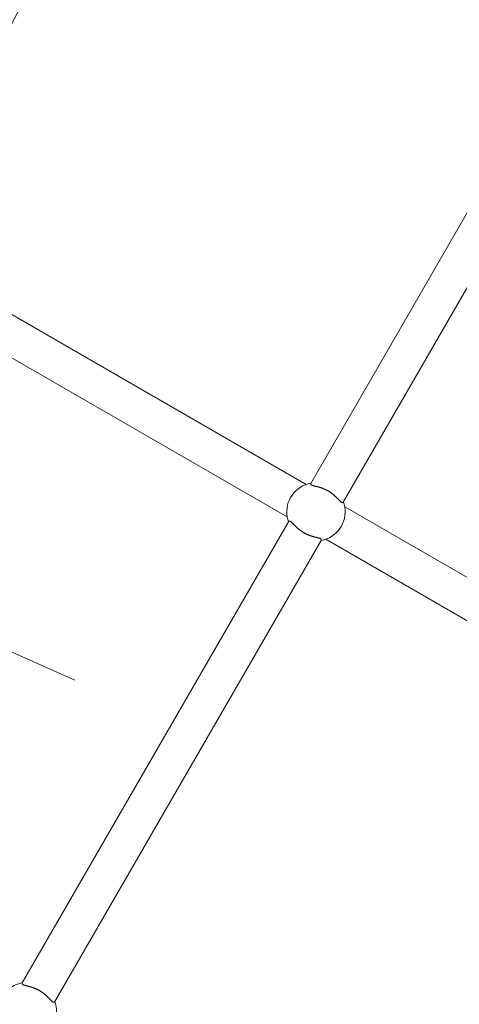
# Model space of a CAD drawing. Units: inches. Extents: x 5998 to 22805, y -18000 to 3.
# Drawn here: x 13125 to 13336, y -5493 to -5021 of the extents above; entities that cross this region are included whole.
import ezdxf

# ---------------------------------------------------------------- set-up
doc = ezdxf.new("R2010")
doc.units = ezdxf.units.IN
doc.header["$MEASUREMENT"] = 0
doc.layers.add('Logos & Title', color=7, linetype='Continuous')

# ---------------------------------------------------------------- blocks, each defined once
blk = doc.blocks.new('block 918')
at = {"layer": 'Logos & Title', "color": 7, "lineweight": 20, "true_color": 0xffffff}
blk.add_open_spline([(13126.21, -5483.14), (13118.6, -5484.48), (13113.52, -5491.74), (13114.86, -5499.35), (13115, -5500.16), (13115.21, -5500.94), (13115.49, -5501.71)], degree=3, knots=[0, 0, 0, 0, 1, 1, 1, 2, 2, 2, 2], dxfattribs=at)
blk = doc.blocks.new('block 919')
at = {"layer": 'Logos & Title', "color": 7, "lineweight": 20, "true_color": 0xffffff}
blk.add_open_spline([(13131.08, -5510.71), (13138.69, -5509.37), (13143.78, -5502.1), (13142.43, -5494.49), (13142.29, -5493.69), (13142.08, -5492.9), (13141.8, -5492.14)], degree=3, knots=[0, 0, 0, 0, 1, 1, 1, 2, 2, 2, 2], dxfattribs=at)
blk = doc.blocks.new('block 920')
at = {"layer": 'Logos & Title', "color": 7, "lineweight": 20, "true_color": 0xffffff}
blk.add_open_spline([(13141.8, -5492.14), (13141.71, -5492.26), (13141.68, -5492.3), (13141.68, -5492.3), (13141.55, -5492.41), (13141.51, -5492.42), (13141.51, -5492.42), (13141.33, -5492.46), (13141.27, -5492.46), (13141.27, -5492.46), (13141.11, -5492.43), (13141.05, -5492.41), (13141.05, -5492.41), (13140.92, -5492.35), (13140.85, -5492.31), (13140.85, -5492.31), (13140.72, -5492.22), (13140.64, -5492.17), (13140.64, -5492.17), (13140.57, -5492.11), (13140.5, -5492.05), (13140.5, -5492.05), (13140.42, -5491.98), (13140.34, -5491.91), (13140.34, -5491.91), (13140.26, -5491.84), (13140.18, -5491.76), (13140.18, -5491.76), (13140.09, -5491.68), (13140.01, -5491.59), (13140.01, -5491.59), (13139.92, -5491.5), (13139.83, -5491.41), (13139.83, -5491.41), (13139.74, -5491.32), (13139.65, -5491.22), (13139.65, -5491.22), (13139.56, -5491.13), (13139.46, -5491.03), (13139.46, -5491.03), (13139.36, -5490.93), (13139.27, -5490.82), (13139.27, -5490.82), (13139.17, -5490.72), (13139.07, -5490.62), (13139.07, -5490.62), (13138.96, -5490.51), (13138.85, -5490.4), (13138.85, -5490.4), (13138.74, -5490.28), (13138.63, -5490.17), (13138.63, -5490.17), (13138.51, -5490.05), (13138.39, -5489.93), (13138.39, -5489.93), (13138.27, -5489.81), (13138.14, -5489.69), (13138.14, -5489.69), (13138.01, -5489.57), (13137.88, -5489.44), (13137.88, -5489.44), (13137.88, -5489.44), (13137.75, -5489.32), (13137.75, -5489.32), (13137.75, -5489.32), (13137.61, -5489.19), (13137.61, -5489.19), (13137.61, -5489.19), (13137.47, -5489.07), (13137.47, -5489.07), (13137.47, -5489.07), (13137.33, -5488.94), (13137.33, -5488.94), (13137.33, -5488.94), (13137.18, -5488.82), (13137.18, -5488.82), (13137.18, -5488.82), (13137.04, -5488.69), (13137.04, -5488.69), (13137.04, -5488.69), (13136.89, -5488.57), (13136.89, -5488.57), (13136.89, -5488.57), (13136.73, -5488.45), (13136.73, -5488.45), (13136.73, -5488.45), (13136.58, -5488.32), (13136.58, -5488.32), (13136.58, -5488.32), (13136.42, -5488.2), (13136.42, -5488.2), (13136.42, -5488.2), (13136.26, -5488.08), (13136.26, -5488.08), (13136.26, -5488.08), (13136.1, -5487.96), (13136.1, -5487.96), (13136.1, -5487.96), (13135.94, -5487.84), (13135.94, -5487.84), (13135.94, -5487.84), (13135.78, -5487.73), (13135.78, -5487.73), (13135.78, -5487.73), (13135.62, -5487.61), (13135.62, -5487.61), (13135.62, -5487.61), (13135.45, -5487.5), (13135.45, -5487.5), (13135.45, -5487.5), (13135.28, -5487.39), (13135.28, -5487.39), (13135.28, -5487.39), (13135.12, -5487.28), (13135.12, -5487.28), (13135.12, -5487.28), (13134.95, -5487.18), (13134.95, -5487.18), (13134.95, -5487.18), (13134.78, -5487.08), (13134.78, -5487.08), (13134.78, -5487.08), (13134.61, -5486.98), (13134.61, -5486.98), (13134.61, -5486.98), (13134.45, -5486.88), (13134.45, -5486.88), (13134.45, -5486.88), (13134.28, -5486.78), (13134.28, -5486.78), (13134.28, -5486.78), (13134.11, -5486.69), (13134.11, -5486.69), (13134.11, -5486.69), (13133.93, -5486.59), (13133.93, -5486.59), (13133.93, -5486.59), (13133.76, -5486.5), (13133.76, -5486.5), (13133.76, -5486.5), (13133.58, -5486.41), (13133.58, -5486.41), (13133.58, -5486.41), (13133.4, -5486.32), (13133.4, -5486.32), (13133.4, -5486.32), (13133.22, -5486.23), (13133.22, -5486.23), (13133.22, -5486.23), (13133.04, -5486.15), (13133.04, -5486.15), (13133.04, -5486.15), (13132.86, -5486.06), (13132.86, -5486.06), (13132.86, -5486.06), (13132.68, -5485.98), (13132.68, -5485.98), (13132.68, -5485.98), (13132.49, -5485.9), (13132.49, -5485.9), (13132.49, -5485.9), (13132.31, -5485.83), (13132.31, -5485.83), (13132.31, -5485.83), (13132.13, -5485.75), (13132.13, -5485.75), (13132.13, -5485.75), (13131.94, -5485.68), (13131.94, -5485.68), (13131.94, -5485.68), (13131.76, -5485.61), (13131.76, -5485.61), (13131.76, -5485.61), (13131.58, -5485.54), (13131.58, -5485.54), (13131.58, -5485.54), (13131.4, -5485.48), (13131.4, -5485.48), (13131.4, -5485.48), (13131.22, -5485.41), (13131.22, -5485.41), (13131.22, -5485.41), (13131.04, -5485.35), (13131.04, -5485.35), (13131.04, -5485.35), (13130.86, -5485.29), (13130.86, -5485.29), (13130.86, -5485.29), (13130.68, -5485.24), (13130.68, -5485.24), (13130.68, -5485.24), (13130.51, -5485.18), (13130.51, -5485.18), (13130.33, -5485.13), (13130.16, -5485.08), (13130.16, -5485.08), (13129.99, -5485.03), (13129.83, -5484.99), (13129.83, -5484.99), (13129.66, -5484.94), (13129.5, -5484.9), (13129.5, -5484.9), (13129.35, -5484.86), (13129.19, -5484.82), (13129.19, -5484.82), (13129.04, -5484.78), (13128.9, -5484.74), (13128.9, -5484.74), (13128.76, -5484.71), (13128.62, -5484.68), (13128.62, -5484.68), (13128.48, -5484.64), (13128.34, -5484.61), (13128.34, -5484.61), (13128.21, -5484.58), (13128.08, -5484.54), (13128.08, -5484.54), (13127.95, -5484.51), (13127.82, -5484.48), (13127.82, -5484.48), (13127.7, -5484.45), (13127.58, -5484.42), (13127.58, -5484.42), (13127.46, -5484.38), (13127.35, -5484.35), (13127.35, -5484.35), (13127.24, -5484.32), (13127.14, -5484.29), (13127.14, -5484.29), (13127.04, -5484.26), (13126.94, -5484.22), (13126.94, -5484.22), (13126.85, -5484.19), (13126.77, -5484.15), (13126.77, -5484.15), (13126.61, -5484.08), (13126.54, -5484.04), (13126.54, -5484.04), (13126.41, -5483.97), (13126.36, -5483.93), (13126.36, -5483.93), (13126.26, -5483.84), (13126.23, -5483.8), (13126.23, -5483.8), (13126.13, -5483.62), (13126.12, -5483.57), (13126.12, -5483.57), (13126.11, -5483.41), (13126.12, -5483.37), (13126.12, -5483.37), (13126.18, -5483.21), (13126.18, -5483.2), (13126.18, -5483.2)], degree=3, knots=[0, 0, 0, 0, 1, 1, 1, 2, 2, 2, 3, 3, 3, 4, 4, 4, 5, 5, 5, 6, 6, 6, 7, 7, 7, 8, 8, 8, 9, 9, 9, 10, 10, 10, 11, 11, 11, 12, 12, 12, 13, 13, 13, 14, 14, 14, 15, 15, 15, 16, 16, 16, 17, 17, 17, 18, 18, 18, 19, 19, 19, 20, 20, 20, 21, 21, 21, 22, 22, 22, 23, 23, 23, 24, 24, 24, 25, 25, 25, 26, 26, 26, 27, 27, 27, 28, 28, 28, 29, 29, 29, 30, 30, 30, 31, 31, 31, 32, 32, 32, 33, 33, 33, 34, 34, 34, 35, 35, 35, 36, 36, 36, 37, 37, 37, 38, 38, 38, 39, 39, 39, 40, 40, 40, 41, 41, 41, 42, 42, 42, 43, 43, 43, 44, 44, 44, 45, 45, 45, 46, 46, 46, 47, 47, 47, 48, 48, 48, 49, 49, 49, 50, 50, 50, 51, 51, 51, 52, 52, 52, 53, 53, 53, 54, 54, 54, 55, 55, 55, 56, 56, 56, 57, 57, 57, 58, 58, 58, 59, 59, 59, 60, 60, 60, 61, 61, 61, 62, 62, 62, 63, 63, 63, 64, 64, 64, 65, 65, 65, 66, 66, 66, 67, 67, 67, 68, 68, 68, 69, 69, 69, 70, 70, 70, 71, 71, 71, 72, 72, 72, 73, 73, 73, 74, 74, 74, 75, 75, 75, 76, 76, 76, 77, 77, 77, 78, 78, 78, 79, 79, 79, 80, 80, 80, 81, 81, 81, 82, 82, 82, 83, 83, 83, 84, 84, 84, 84], dxfattribs=at)
blk = doc.blocks.new('block 921')
at = {"layer": 'Logos & Title', "color": 7, "lineweight": 20, "true_color": 0xffffff}
blk.add_open_spline([(13264.78, -5243.12), (13257.17, -5244.47), (13252.09, -5251.73), (13253.43, -5259.34), (13253.57, -5260.14), (13253.78, -5260.93), (13254.06, -5261.7)], degree=3, knots=[0, 0, 0, 0, 1, 1, 1, 2, 2, 2, 2], dxfattribs=at)
blk = doc.blocks.new('block 922')
at = {"layer": 'Logos & Title', "color": 7, "lineweight": 20, "true_color": 0xffffff}
blk.add_open_spline([(13269.65, -5270.7), (13277.26, -5269.35), (13282.35, -5262.09), (13281, -5254.48), (13280.86, -5253.68), (13280.65, -5252.89), (13280.37, -5252.12)], degree=3, knots=[0, 0, 0, 0, 1, 1, 1, 2, 2, 2, 2], dxfattribs=at)
blk = doc.blocks.new('block 923')
at = {"layer": 'Logos & Title', "color": 7, "lineweight": 20, "true_color": 0xffffff}
blk.add_open_spline([(13254.06, -5261.7), (13254.15, -5261.57), (13254.18, -5261.53), (13254.18, -5261.53), (13254.32, -5261.43), (13254.35, -5261.41), (13254.35, -5261.41), (13254.54, -5261.37), (13254.59, -5261.37), (13254.59, -5261.37), (13254.76, -5261.4), (13254.82, -5261.43), (13254.82, -5261.43), (13254.94, -5261.49), (13255.01, -5261.52), (13255.01, -5261.52), (13255.15, -5261.61), (13255.22, -5261.67), (13255.22, -5261.67), (13255.29, -5261.72), (13255.37, -5261.79), (13255.37, -5261.79), (13255.44, -5261.85), (13255.52, -5261.92), (13255.52, -5261.92), (13255.6, -5262), (13255.68, -5262.07), (13255.68, -5262.07), (13255.77, -5262.16), (13255.85, -5262.24), (13255.85, -5262.24), (13255.94, -5262.33), (13256.03, -5262.42), (13256.03, -5262.42), (13256.12, -5262.51), (13256.21, -5262.61), (13256.21, -5262.61), (13256.31, -5262.71), (13256.4, -5262.81), (13256.4, -5262.81), (13256.5, -5262.91), (13256.6, -5263.01), (13256.6, -5263.01), (13256.7, -5263.11), (13256.8, -5263.22), (13256.8, -5263.22), (13256.9, -5263.32), (13257.01, -5263.44), (13257.01, -5263.44), (13257.12, -5263.55), (13257.23, -5263.67), (13257.23, -5263.67), (13257.35, -5263.78), (13257.47, -5263.9), (13257.47, -5263.9), (13257.59, -5264.02), (13257.72, -5264.14), (13257.72, -5264.14), (13257.85, -5264.27), (13257.98, -5264.39), (13257.98, -5264.39), (13257.98, -5264.39), (13258.12, -5264.51), (13258.12, -5264.51), (13258.12, -5264.51), (13258.25, -5264.64), (13258.25, -5264.64), (13258.25, -5264.64), (13258.39, -5264.76), (13258.39, -5264.76), (13258.39, -5264.76), (13258.54, -5264.89), (13258.54, -5264.89), (13258.54, -5264.89), (13258.68, -5265.01), (13258.68, -5265.01), (13258.68, -5265.01), (13258.83, -5265.14), (13258.83, -5265.14), (13258.83, -5265.14), (13258.98, -5265.26), (13258.98, -5265.26), (13258.98, -5265.26), (13259.13, -5265.39), (13259.13, -5265.39), (13259.13, -5265.39), (13259.28, -5265.51), (13259.28, -5265.51), (13259.28, -5265.51), (13259.44, -5265.63), (13259.44, -5265.63), (13259.44, -5265.63), (13259.6, -5265.75), (13259.6, -5265.75), (13259.6, -5265.75), (13259.76, -5265.87), (13259.76, -5265.87), (13259.76, -5265.87), (13259.92, -5265.99), (13259.92, -5265.99), (13259.92, -5265.99), (13260.08, -5266.1), (13260.08, -5266.1), (13260.08, -5266.1), (13260.25, -5266.22), (13260.25, -5266.22), (13260.25, -5266.22), (13260.41, -5266.33), (13260.41, -5266.33), (13260.41, -5266.33), (13260.58, -5266.44), (13260.58, -5266.44), (13260.58, -5266.44), (13260.75, -5266.55), (13260.75, -5266.55), (13260.75, -5266.55), (13260.91, -5266.65), (13260.91, -5266.65), (13260.91, -5266.65), (13261.08, -5266.76), (13261.08, -5266.76), (13261.08, -5266.76), (13261.25, -5266.86), (13261.25, -5266.86), (13261.25, -5266.86), (13261.42, -5266.96), (13261.42, -5266.96), (13261.42, -5266.96), (13261.59, -5267.05), (13261.59, -5267.05), (13261.59, -5267.05), (13261.76, -5267.15), (13261.76, -5267.15), (13261.76, -5267.15), (13261.93, -5267.24), (13261.93, -5267.24), (13261.93, -5267.24), (13262.11, -5267.33), (13262.11, -5267.33), (13262.11, -5267.33), (13262.28, -5267.42), (13262.28, -5267.42), (13262.28, -5267.42), (13262.46, -5267.51), (13262.46, -5267.51), (13262.46, -5267.51), (13262.64, -5267.6), (13262.64, -5267.6), (13262.64, -5267.6), (13262.82, -5267.69), (13262.82, -5267.69), (13262.82, -5267.69), (13263, -5267.77), (13263, -5267.77), (13263, -5267.77), (13263.19, -5267.85), (13263.19, -5267.85), (13263.19, -5267.85), (13263.37, -5267.93), (13263.37, -5267.93), (13263.37, -5267.93), (13263.55, -5268.01), (13263.55, -5268.01), (13263.55, -5268.01), (13263.74, -5268.08), (13263.74, -5268.08), (13263.74, -5268.08), (13263.92, -5268.15), (13263.92, -5268.15), (13263.92, -5268.15), (13264.1, -5268.22), (13264.1, -5268.22), (13264.1, -5268.22), (13264.29, -5268.29), (13264.29, -5268.29), (13264.29, -5268.29), (13264.47, -5268.36), (13264.47, -5268.36), (13264.47, -5268.36), (13264.65, -5268.42), (13264.65, -5268.42), (13264.65, -5268.42), (13264.83, -5268.48), (13264.83, -5268.48), (13264.83, -5268.48), (13265.01, -5268.54), (13265.01, -5268.54), (13265.01, -5268.54), (13265.18, -5268.59), (13265.18, -5268.59), (13265.18, -5268.59), (13265.36, -5268.65), (13265.36, -5268.65), (13265.53, -5268.7), (13265.7, -5268.75), (13265.7, -5268.75), (13265.87, -5268.8), (13266.04, -5268.85), (13266.04, -5268.85), (13266.2, -5268.89), (13266.36, -5268.93), (13266.36, -5268.93), (13266.52, -5268.97), (13266.67, -5269.01), (13266.67, -5269.01), (13266.82, -5269.05), (13266.97, -5269.09), (13266.97, -5269.09), (13267.11, -5269.12), (13267.25, -5269.16), (13267.25, -5269.16), (13267.38, -5269.19), (13267.52, -5269.22), (13267.52, -5269.22), (13267.65, -5269.26), (13267.78, -5269.29), (13267.78, -5269.29), (13267.91, -5269.32), (13268.04, -5269.35), (13268.04, -5269.35), (13268.16, -5269.38), (13268.28, -5269.42), (13268.28, -5269.42), (13268.4, -5269.45), (13268.51, -5269.48), (13268.51, -5269.48), (13268.62, -5269.51), (13268.72, -5269.54), (13268.72, -5269.54), (13268.82, -5269.58), (13268.92, -5269.61), (13268.92, -5269.61), (13269.01, -5269.64), (13269.1, -5269.68), (13269.1, -5269.68), (13269.25, -5269.75), (13269.33, -5269.79), (13269.33, -5269.79), (13269.45, -5269.87), (13269.51, -5269.91), (13269.51, -5269.91), (13269.6, -5269.99), (13269.64, -5270.03), (13269.64, -5270.03), (13269.74, -5270.21), (13269.75, -5270.26), (13269.75, -5270.26), (13269.75, -5270.42), (13269.74, -5270.47), (13269.74, -5270.47), (13269.69, -5270.62), (13269.68, -5270.64), (13269.68, -5270.64)], degree=3, knots=[0, 0, 0, 0, 1, 1, 1, 2, 2, 2, 3, 3, 3, 4, 4, 4, 5, 5, 5, 6, 6, 6, 7, 7, 7, 8, 8, 8, 9, 9, 9, 10, 10, 10, 11, 11, 11, 12, 12, 12, 13, 13, 13, 14, 14, 14, 15, 15, 15, 16, 16, 16, 17, 17, 17, 18, 18, 18, 19, 19, 19, 20, 20, 20, 21, 21, 21, 22, 22, 22, 23, 23, 23, 24, 24, 24, 25, 25, 25, 26, 26, 26, 27, 27, 27, 28, 28, 28, 29, 29, 29, 30, 30, 30, 31, 31, 31, 32, 32, 32, 33, 33, 33, 34, 34, 34, 35, 35, 35, 36, 36, 36, 37, 37, 37, 38, 38, 38, 39, 39, 39, 40, 40, 40, 41, 41, 41, 42, 42, 42, 43, 43, 43, 44, 44, 44, 45, 45, 45, 46, 46, 46, 47, 47, 47, 48, 48, 48, 49, 49, 49, 50, 50, 50, 51, 51, 51, 52, 52, 52, 53, 53, 53, 54, 54, 54, 55, 55, 55, 56, 56, 56, 57, 57, 57, 58, 58, 58, 59, 59, 59, 60, 60, 60, 61, 61, 61, 62, 62, 62, 63, 63, 63, 64, 64, 64, 65, 65, 65, 66, 66, 66, 67, 67, 67, 68, 68, 68, 69, 69, 69, 70, 70, 70, 71, 71, 71, 72, 72, 72, 73, 73, 73, 74, 74, 74, 75, 75, 75, 76, 76, 76, 77, 77, 77, 78, 78, 78, 79, 79, 79, 80, 80, 80, 81, 81, 81, 82, 82, 82, 83, 83, 83, 84, 84, 84, 84], dxfattribs=at)
blk = doc.blocks.new('block 1829')
at = {"layer": 'Logos & Title', "color": 7, "lineweight": 20, "true_color": 0xffffff}
blk.add_lwpolyline([(13141.8, -5492.14), (13269.65, -5270.7)], dxfattribs=at)
blk = doc.blocks.new('block 1830')
at = {"layer": 'Logos & Title', "color": 7, "lineweight": 20, "true_color": 0xffffff}
blk.add_lwpolyline([(13126.21, -5483.14), (13254.06, -5261.7)], dxfattribs=at)
blk = doc.blocks.new('block 1831')
at = {"layer": 'Logos & Title', "color": 7, "lineweight": 20, "true_color": 0xffffff}
blk.add_lwpolyline([(13280.27, -5252.31), (13408.22, -5030.68)], dxfattribs=at)
blk = doc.blocks.new('block 1834')
at = {"layer": 'Logos & Title', "color": 7, "lineweight": 20, "true_color": 0xffffff}
blk.add_lwpolyline([(13264.68, -5243.31), (13392.63, -5021.68)], dxfattribs=at)
blk = doc.blocks.new('block 1845')
at = {"layer": 'Logos & Title', "color": 7, "lineweight": 20, "true_color": 0xffffff}
blk.add_lwpolyline([(13066.01, -5127.52), (13183.62, -4903.03)], dxfattribs=at)
blk = doc.blocks.new('block 1848')
at = {"layer": 'Logos & Title', "color": 7, "lineweight": 20, "true_color": 0xffffff}
blk.add_lwpolyline([(13050.12, -5119.06), (13168.61, -4892.87)], dxfattribs=at)
blk = doc.blocks.new('block 2136')
at = {"layer": 'Logos & Title', "color": 7, "lineweight": 20, "true_color": 0xffffff}
blk.add_lwpolyline([(13078.72, -5137.69), (13262.43, -5243.75)], dxfattribs=at)
blk = doc.blocks.new('block 2137')
at = {"layer": 'Logos & Title', "color": 7, "lineweight": 20, "true_color": 0xffffff}
blk.add_lwpolyline([(13281, -5254.48), (13464.71, -5360.54)], dxfattribs=at)
blk = doc.blocks.new('block 2667')
at = {"layer": 'Logos & Title', "color": 7, "lineweight": 20, "true_color": 0xffffff}
blk.add_lwpolyline([(13069.72, -5153.28), (13253.43, -5259.34)], dxfattribs=at)
blk = doc.blocks.new('block 2668')
at = {"layer": 'Logos & Title', "color": 7, "lineweight": 20, "true_color": 0xffffff}
blk.add_lwpolyline([(13272, -5270.07), (13455.71, -5376.13)], dxfattribs=at)
blk = doc.blocks.new('block 2670')
at = {"layer": 'Logos & Title', "color": 7, "lineweight": 20, "true_color": 0xffffff}
blk.add_open_spline([(13264.78, -5243.12), (13264.72, -5243.26), (13264.7, -5243.31), (13264.7, -5243.31), (13264.68, -5243.48), (13264.68, -5243.52), (13264.68, -5243.52), (13264.74, -5243.7), (13264.76, -5243.74), (13264.76, -5243.74), (13264.88, -5243.87), (13264.93, -5243.91), (13264.93, -5243.91), (13265.04, -5243.99), (13265.11, -5244.03), (13265.11, -5244.03), (13265.26, -5244.1), (13265.34, -5244.14), (13265.34, -5244.14), (13265.42, -5244.18), (13265.51, -5244.21), (13265.51, -5244.21), (13265.61, -5244.24), (13265.71, -5244.28), (13265.71, -5244.28), (13265.81, -5244.31), (13265.92, -5244.34), (13265.92, -5244.34), (13266.04, -5244.37), (13266.15, -5244.4), (13266.15, -5244.4), (13266.27, -5244.44), (13266.4, -5244.47), (13266.4, -5244.47), (13266.52, -5244.5), (13266.65, -5244.53), (13266.65, -5244.53), (13266.78, -5244.56), (13266.92, -5244.6), (13266.92, -5244.6), (13267.05, -5244.63), (13267.19, -5244.66), (13267.19, -5244.66), (13267.33, -5244.7), (13267.47, -5244.73), (13267.47, -5244.73), (13267.61, -5244.77), (13267.76, -5244.81), (13267.76, -5244.81), (13267.92, -5244.85), (13268.08, -5244.89), (13268.08, -5244.89), (13268.24, -5244.93), (13268.4, -5244.97), (13268.4, -5244.97), (13268.57, -5245.02), (13268.73, -5245.07), (13268.73, -5245.07), (13268.9, -5245.12), (13269.08, -5245.17), (13269.08, -5245.17), (13269.08, -5245.17), (13269.25, -5245.23), (13269.25, -5245.23), (13269.25, -5245.23), (13269.43, -5245.28), (13269.43, -5245.28), (13269.43, -5245.28), (13269.61, -5245.34), (13269.61, -5245.34), (13269.61, -5245.34), (13269.79, -5245.4), (13269.79, -5245.4), (13269.79, -5245.4), (13269.97, -5245.46), (13269.97, -5245.46), (13269.97, -5245.46), (13270.15, -5245.53), (13270.15, -5245.53), (13270.15, -5245.53), (13270.33, -5245.6), (13270.33, -5245.6), (13270.33, -5245.6), (13270.51, -5245.67), (13270.51, -5245.67), (13270.51, -5245.67), (13270.7, -5245.74), (13270.7, -5245.74), (13270.7, -5245.74), (13270.88, -5245.81), (13270.88, -5245.81), (13270.88, -5245.81), (13271.06, -5245.89), (13271.06, -5245.89), (13271.06, -5245.89), (13271.25, -5245.97), (13271.25, -5245.97), (13271.25, -5245.97), (13271.43, -5246.05), (13271.43, -5246.05), (13271.43, -5246.05), (13271.61, -5246.13), (13271.61, -5246.13), (13271.61, -5246.13), (13271.79, -5246.22), (13271.79, -5246.22), (13271.79, -5246.22), (13271.97, -5246.31), (13271.97, -5246.31), (13271.97, -5246.31), (13272.15, -5246.4), (13272.15, -5246.4), (13272.15, -5246.4), (13272.33, -5246.49), (13272.33, -5246.49), (13272.33, -5246.49), (13272.5, -5246.58), (13272.5, -5246.58), (13272.5, -5246.58), (13272.68, -5246.67), (13272.68, -5246.67), (13272.68, -5246.67), (13272.85, -5246.77), (13272.85, -5246.77), (13272.85, -5246.77), (13273.02, -5246.86), (13273.02, -5246.86), (13273.02, -5246.86), (13273.19, -5246.96), (13273.19, -5246.96), (13273.19, -5246.96), (13273.35, -5247.06), (13273.35, -5247.06), (13273.35, -5247.06), (13273.52, -5247.17), (13273.52, -5247.17), (13273.52, -5247.17), (13273.69, -5247.27), (13273.69, -5247.27), (13273.69, -5247.27), (13273.86, -5247.38), (13273.86, -5247.38), (13273.86, -5247.38), (13274.02, -5247.49), (13274.02, -5247.49), (13274.02, -5247.49), (13274.19, -5247.6), (13274.19, -5247.6), (13274.19, -5247.6), (13274.35, -5247.72), (13274.35, -5247.72), (13274.35, -5247.72), (13274.51, -5247.83), (13274.51, -5247.83), (13274.51, -5247.83), (13274.68, -5247.95), (13274.68, -5247.95), (13274.68, -5247.95), (13274.84, -5248.07), (13274.84, -5248.07), (13274.84, -5248.07), (13274.99, -5248.19), (13274.99, -5248.19), (13274.99, -5248.19), (13275.15, -5248.31), (13275.15, -5248.31), (13275.15, -5248.31), (13275.3, -5248.43), (13275.3, -5248.43), (13275.3, -5248.43), (13275.46, -5248.56), (13275.46, -5248.56), (13275.46, -5248.56), (13275.61, -5248.68), (13275.61, -5248.68), (13275.61, -5248.68), (13275.75, -5248.81), (13275.75, -5248.81), (13275.75, -5248.81), (13275.9, -5248.93), (13275.9, -5248.93), (13275.9, -5248.93), (13276.04, -5249.06), (13276.04, -5249.06), (13276.04, -5249.06), (13276.18, -5249.18), (13276.18, -5249.18), (13276.18, -5249.18), (13276.32, -5249.31), (13276.32, -5249.31), (13276.32, -5249.31), (13276.45, -5249.43), (13276.45, -5249.43), (13276.59, -5249.55), (13276.71, -5249.68), (13276.71, -5249.68), (13276.84, -5249.8), (13276.96, -5249.92), (13276.96, -5249.92), (13277.08, -5250.04), (13277.2, -5250.15), (13277.2, -5250.15), (13277.31, -5250.27), (13277.43, -5250.38), (13277.43, -5250.38), (13277.53, -5250.5), (13277.64, -5250.6), (13277.64, -5250.6), (13277.74, -5250.71), (13277.84, -5250.81), (13277.84, -5250.81), (13277.94, -5250.91), (13278.03, -5251.01), (13278.03, -5251.01), (13278.13, -5251.11), (13278.22, -5251.21), (13278.22, -5251.21), (13278.31, -5251.31), (13278.4, -5251.4), (13278.4, -5251.4), (13278.49, -5251.49), (13278.58, -5251.58), (13278.58, -5251.58), (13278.67, -5251.66), (13278.75, -5251.75), (13278.75, -5251.75), (13278.83, -5251.82), (13278.91, -5251.9), (13278.91, -5251.9), (13278.99, -5251.97), (13279.07, -5252.03), (13279.07, -5252.03), (13279.14, -5252.1), (13279.22, -5252.15), (13279.22, -5252.15), (13279.36, -5252.25), (13279.42, -5252.3), (13279.42, -5252.3), (13279.55, -5252.37), (13279.62, -5252.39), (13279.62, -5252.39), (13279.74, -5252.43), (13279.79, -5252.44), (13279.79, -5252.44), (13280, -5252.44), (13280.04, -5252.43), (13280.04, -5252.43), (13280.19, -5252.35), (13280.22, -5252.32), (13280.22, -5252.32), (13280.33, -5252.19), (13280.34, -5252.18), (13280.34, -5252.18)], degree=3, knots=[0, 0, 0, 0, 1, 1, 1, 2, 2, 2, 3, 3, 3, 4, 4, 4, 5, 5, 5, 6, 6, 6, 7, 7, 7, 8, 8, 8, 9, 9, 9, 10, 10, 10, 11, 11, 11, 12, 12, 12, 13, 13, 13, 14, 14, 14, 15, 15, 15, 16, 16, 16, 17, 17, 17, 18, 18, 18, 19, 19, 19, 20, 20, 20, 21, 21, 21, 22, 22, 22, 23, 23, 23, 24, 24, 24, 25, 25, 25, 26, 26, 26, 27, 27, 27, 28, 28, 28, 29, 29, 29, 30, 30, 30, 31, 31, 31, 32, 32, 32, 33, 33, 33, 34, 34, 34, 35, 35, 35, 36, 36, 36, 37, 37, 37, 38, 38, 38, 39, 39, 39, 40, 40, 40, 41, 41, 41, 42, 42, 42, 43, 43, 43, 44, 44, 44, 45, 45, 45, 46, 46, 46, 47, 47, 47, 48, 48, 48, 49, 49, 49, 50, 50, 50, 51, 51, 51, 52, 52, 52, 53, 53, 53, 54, 54, 54, 55, 55, 55, 56, 56, 56, 57, 57, 57, 58, 58, 58, 59, 59, 59, 60, 60, 60, 61, 61, 61, 62, 62, 62, 63, 63, 63, 64, 64, 64, 65, 65, 65, 66, 66, 66, 67, 67, 67, 68, 68, 68, 69, 69, 69, 70, 70, 70, 71, 71, 71, 72, 72, 72, 73, 73, 73, 74, 74, 74, 75, 75, 75, 76, 76, 76, 77, 77, 77, 78, 78, 78, 79, 79, 79, 80, 80, 80, 81, 81, 81, 82, 82, 82, 83, 83, 83, 84, 84, 84, 84], dxfattribs=at)
blk = doc.blocks.new('block 705')
at = {"layer": 'Logos & Title'}
for name in ['block 1848', 'block 1845', 'block 1834', 'block 1831', 'block 2136', 'block 2667', 'block 921', 'block 2670', 'block 922', 'block 2137', 'block 1830', 'block 923', 'block 1829', 'block 2668', 'block 918', 'block 920', 'block 919']:
    blk.add_blockref(name, (0, 0), dxfattribs=at)

msp = doc.modelspace()

# ---------------------------------------------------------------- linework, layer by layer
at = {"layer": 'Logos & Title', "color": 154, "lineweight": 9, "true_color": 0x005daa}
msp.add_lwpolyline([(12647.09, -5112.62), (13151.49, -5337.8)], dxfattribs=at)
at = {"layer": 'Logos & Title', "color": 95, "lineweight": 9, "true_color": 0x37b34a}
msp.add_open_spline([(7291.66, -7935.24), (7291.66, -7935.24), (7682.06, -8614.86), (8063.06, -9278.1), (7722.03, -9872.54), (7373.13, -10480.66), (7302.16, -10604.2), (7081.17, -10977.04), (6954.31, -11412.25), (6954.31, -11877.08), (6954.31, -13257.79), (8073.6, -14377.08), (9454.31, -14377.08), (9454.31, -14377.08), (10238.11, -14378.79), (11003, -14380.46), (11347.52, -14973.39), (11700, -15579.99), (11770.98, -15702.52), (11983.38, -16080.3), (12296.83, -16407.75), (12699.37, -16640.15), (13895.1, -17330.51), (15424.08, -16920.82), (16114.44, -15725.09), (16114.44, -15725.09), (16507.82, -15047.16), (16891.71, -14385.58), (17577.46, -14383.67), (18279.03, -14381.72), (18420.93, -14381.33), (18854, -14386.46), (19294.31, -14278.72), (19696.85, -14046.32), (20892.58, -13355.96), (21302.27, -11826.99), (20611.91, -10631.25), (20611.91, -10631.25), (20220.16, -9948.47), (19837.86, -9282.16), (20173.04, -8702.52), (20515.79, -8109.8), (20596.59, -7970.37), (20820.55, -7595.74), (20949.26, -7157.61), (20949.26, -6689.41), (20949.26, -5308.7), (19829.97, -4189.41), (18449.26, -4189.41), (18449.26, -4189.41), (17662.07, -4187.28), (16893.88, -4185.2), (16511.5, -3521.86), (16119.26, -2841.4), (16119.26, -2841.4), (15505.27, -1777.95), (14227.95, -1336.25), (13111.68, -1737.19), (12981.33, -1780.01), (12781.03, -1845.73), (12642.45, -1891.2), (12038.92, -2062.4), (11498.92, -2459.69), (11160.48, -3045.89), (11160.48, -3045.89), (10791.9, -3684.29), (10502.28, -4185.91), (10023.67, -4185.56), (9612.81, -4185.24), (9492.42, -4185.11), (9056, -4178.46), (8612.2, -4286.07), (8206.72, -4520.17), (7010.99, -5210.53), (6601.3, -6739.5), (7291.66, -7935.24)], degree=3, knots=[0, 0, 0, 0, 1, 1, 1, 2, 2, 2, 3, 3, 3, 4, 4, 4, 5, 5, 5, 6, 6, 6, 7, 7, 7, 8, 8, 8, 9, 9, 9, 10, 10, 10, 11, 11, 11, 12, 12, 12, 13, 13, 13, 14, 14, 14, 15, 15, 15, 16, 16, 16, 17, 17, 17, 18, 18, 18, 19, 19, 19, 20, 20, 20, 21, 21, 21, 22, 22, 22, 23, 23, 23, 24, 24, 24, 25, 25, 25, 25], dxfattribs=at)
at = {"layer": 'Logos & Title', "color": 240, "lineweight": 9, "true_color": 0xec1c24}
msp.add_open_spline([(14709.97, -16370.32), (14147.22, -16598.42), (13488.92, -16573.99), (12922.31, -16246.86), (12591.27, -16055.73), (12334.06, -15785.83), (12160.69, -15474.5), (12075.7, -15326.73), (11639.25, -14569.18), (11260.41, -13911.62), (10422.63, -13915.03), (9444.48, -13919), (9444.48, -13919), (8317.82, -13919), (7404.48, -13005.66), (7404.48, -11879), (7404.48, -10901.19), (8092.42, -10084.06), (9010.7, -9885.21), (8903.33, -9547.6), (8883.97, -9182.9), (8962.3, -8828.55), (8566.87, -8149.88), (8149.2, -7433.18), (8149.2, -7433.18), (7734.98, -6715.74), (7980.8, -5798.35), (8698.23, -5384.14), (8929.14, -5250.83), (9180.75, -5185.88), (9429.63, -5183.02), (9441.9, -5183.16), (9448.23, -5183.18), (9448.23, -5183.18), (9448.23, -5183.18), (9989.6, -5184.12), (10467.73, -5184.9), (10494.96, -5125.08), (10525.31, -5066.03), (10558.85, -5007.94), (10558.85, -5007.94), (11556.84, -3309.37), (11556.84, -3309.37), (11818.87, -2855.52), (12228.96, -2540.44), (12690.88, -2389.93), (12829.87, -2336.26), (13010.42, -2266.48), (13137.6, -2217.32), (13709.83, -1969.18), (14388.15, -1985.99), (14969.83, -2321.83), (15301.8, -2513.49), (15559.52, -2784.37), (15732.77, -3096.77), (15820.58, -3249.47), (16248.23, -3993.18), (16619.72, -4639.24), (17463.05, -4644.06), (18447.67, -4649.68), (18447.67, -4649.68), (19574.33, -4649.68), (20487.67, -5563.02), (20487.67, -6689.68), (20487.67, -7072.95), (20381.98, -7431.52), (20198.15, -7737.85), (20083.15, -7936.03), (19386.99, -9136.96), (18992.23, -9817.95), (19366.73, -10475.2), (19742.95, -11135.51), (19742.95, -11135.51), (20157.16, -11852.95), (19911.35, -12770.33), (19193.91, -13184.55), (18963.26, -13317.71), (18711.95, -13382.66), (18463.34, -13385.65), (18450.52, -13385.51), (18443.91, -13385.51), (18443.91, -13385.51), (18443.91, -13385.51), (17678.86, -13384.81), (16919.4, -13384.11), (16912.96, -13395.37), (16906.44, -13406.76), (16899.85, -13418.28), (16466.7, -14175.4), (15709, -15500.17), (15709, -15500.17), (15472.8, -15909.28), (15116.3, -16205.62), (14709.97, -16370.32)], degree=3, knots=[0, 0, 0, 0, 1, 1, 1, 2, 2, 2, 3, 3, 3, 4, 4, 4, 5, 5, 5, 6, 6, 6, 7, 7, 7, 8, 8, 8, 9, 9, 9, 10, 10, 10, 11, 11, 11, 12, 12, 12, 13, 13, 13, 14, 14, 14, 15, 15, 15, 16, 16, 16, 17, 17, 17, 18, 18, 18, 19, 19, 19, 20, 20, 20, 21, 21, 21, 22, 22, 22, 23, 23, 23, 24, 24, 24, 25, 25, 25, 26, 26, 26, 27, 27, 27, 28, 28, 28, 29, 29, 29, 30, 30, 30, 31, 31, 31, 31], dxfattribs=at)

# ---------------------------------------------------------------- block references
at = {"layer": 'Logos & Title'}
msp.add_blockref('block 705', (0, 0), dxfattribs=at)

doc.saveas('drawing.dxf')
